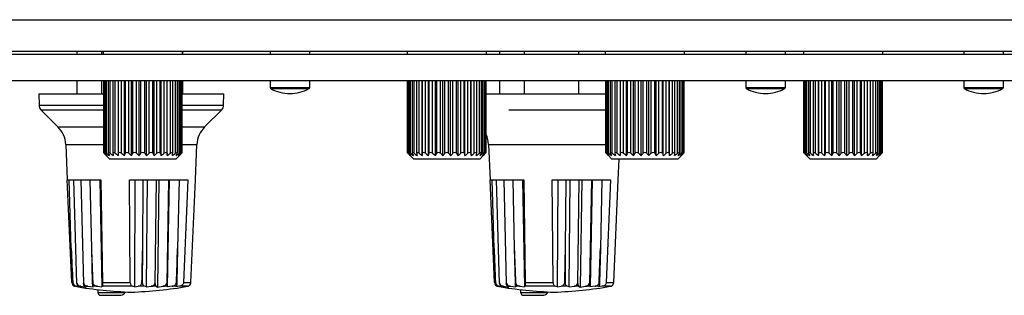
# Model space of a CAD drawing. Units: millimetres. Extents: x 5 to 1169, y 20 to 821.
# Drawn here: x 388 to 463, y 360 to 380 of the extents above; entities that cross this region are included whole.
import ezdxf

# ---------------------------------------------------------------- set-up
doc = ezdxf.new("R2010")
doc.units = ezdxf.units.MM
for name, color, linetype in [('00-3492-0100_FRO', 7, 'Continuous'), ('00-3493-0101_TOP', 7, 'Continuous'), ('02-0093-0100_IND', 7, 'Continuous'), ('02-0190-0102_GUI', 7, 'Continuous'), ('02-0208-0100_ROT', 7, 'Continuous'), ('Default', 7, 'Continuous'), ('EJE_9048_NE', 7, 'Continuous'), ('POTENCIÒMETRE_RO', 7, 'Continuous')]:
    doc.layers.add(name, color=color, linetype=linetype)

# ---------------------------------------------------------------- blocks, each defined once
blk = doc.blocks.new('SE1')
at = {"layer": '00-3492-0100_FRO', "color": 7, "linetype": 'Continuous'}
for p, q in [((127.193, 377.837), (605.793, 377.837)), ((127.193, 375.837), (605.793, 375.837))]:
    blk.add_line(p, q, dxfattribs=at)
at = {"layer": '00-3493-0101_TOP', "color": 7}
blk.add_line((151.393, 380.437), (581.393, 380.437), dxfattribs=at)
at = {"layer": '00-3493-0101_TOP', "color": 7, "linetype": 'Continuous'}
blk.add_line((581.393, 378.037), (151.393, 378.037), dxfattribs=at)
at = {"layer": '02-0093-0100_IND', "color": 7, "linetype": 'Continuous'}
for p, q in [((394.184, 359.838), (394.184, 360.04)), ((426.184, 359.838), (426.184, 360.04)), ((394.184, 359.792), (394.184, 359.838)), ((396.199, 359.838), (396.194, 359.792)), ((396.199, 359.838), (396.199, 359.874)), ((426.184, 359.792), (426.184, 359.838)), ((428.199, 359.838), (428.194, 359.792)), ((428.199, 359.838), (428.199, 359.874))]:
    blk.add_line(p, q, dxfattribs=at)
at = {"layer": '02-0093-0100_IND', "color": 7}
for centre in [(395.191, 382.712), (427.191, 382.712)]:
    blk.add_arc(centre, 22.897, 267.47812, 272.52188, dxfattribs=at)
at = {"layer": '02-0093-0100_IND', "color": 7, "linetype": 'Continuous'}
for centre, radius, start, end in [((394.345, 359.788), 0.161, 178.38073, 277.52106), ((395.078, 382.66), 23.043, 268.22914, 271.77086), ((426.345, 359.788), 0.161, 178.38073, 277.52106), ((427.078, 382.66), 23.043, 268.22914, 271.77086)]:
    blk.add_arc(centre, radius, start, end, dxfattribs=at)
for points in [[(395.79, 359.628), (395.867, 359.625), (395.945, 359.632), (396.056, 359.666), (396.092, 359.681), (396.156, 359.725), (396.185, 359.754), (396.194, 359.792)], [(427.79, 359.628), (427.867, 359.625), (427.945, 359.632), (428.056, 359.666), (428.092, 359.681), (428.156, 359.725), (428.185, 359.754), (428.194, 359.792)]]:
    blk.add_open_spline(points, degree=3, knots=[0, 0, 0, 0, 0.5, 0.5, 0.75, 0.75, 1, 1, 1, 1], dxfattribs=at)
at = {"layer": '02-0190-0102_GUI', "color": 7, "linetype": 'Continuous'}
for p, q in [((407.196, 378.037), (407.196, 377.837)), ((410.196, 377.837), (410.196, 378.037)), ((443.196, 378.037), (443.196, 377.837)), ((446.196, 377.837), (446.196, 378.037)), ((459.696, 378.037), (459.696, 377.837)), ((462.696, 377.837), (462.696, 378.037)), ((407.196, 375.837), (407.196, 375.317)), ((410.196, 375.317), (410.196, 375.837)), ((443.196, 375.837), (443.196, 375.317)), ((446.196, 375.317), (446.196, 375.837)), ((459.696, 375.837), (459.696, 375.317)), ((462.696, 375.317), (462.696, 375.837))]:
    blk.add_line(p, q, dxfattribs=at)
at = {"layer": '02-0190-0102_GUI', "color": 7}
for p, q in [((407.196, 375.317), (410.196, 375.317)), ((407.248, 375.23), (410.145, 375.23)), ((443.196, 375.317), (446.196, 375.317)), ((443.248, 375.23), (446.145, 375.23)), ((459.696, 375.317), (462.696, 375.317)), ((459.748, 375.23), (462.645, 375.23))]:
    blk.add_line(p, q, dxfattribs=at)
at = {"layer": '02-0190-0102_GUI', "color": 7, "linetype": 'Continuous'}
for centre, radius, start, end in [((407.296, 375.317), 0.1, 180, 241.13427), ((408.696, 377.857), 3, 241.13427, 270), ((408.696, 377.857), 3, 270, 298.86573), ((410.096, 375.317), 0.1, 298.86573, 0), ((443.296, 375.317), 0.1, 180, 241.13427), ((444.696, 377.857), 3, 241.13427, 270), ((444.696, 377.857), 3, 270, 298.86573), ((446.096, 375.317), 0.1, 298.86573, 0), ((459.796, 375.317), 0.1, 180, 241.13427), ((461.196, 377.857), 3, 241.13427, 270), ((461.196, 377.857), 3, 270, 298.86573), ((462.596, 375.317), 0.1, 298.86573, 0)]:
    blk.add_arc(centre, radius, start, end, dxfattribs=at)
at = {"layer": '02-0208-0100_ROT', "color": 7, "linetype": 'Continuous'}
for p, q in [((389.696, 374.837), (394.582, 374.837)), ((389.696, 374.837), (389.711, 373.972)), ((400.551, 374.837), (403.696, 374.837)), ((403.681, 373.972), (403.696, 374.837)), ((423.551, 374.837), (432.582, 374.837)), ((389.858, 373.628), (391.146, 372.339)), ((402.246, 372.339), (403.535, 373.628)), ((391.73, 371.012), (391.847, 368.337)), ((401.546, 368.337), (401.662, 371.012)), ((423.73, 371.012), (423.847, 368.337)), ((433.546, 368.337), (433.614, 369.909)), ((391.847, 368.337), (394.392, 368.337)), ((392.187, 360.577), (391.849, 368.337)), ((392.154, 363.162), (391.995, 368.337)), ((392.572, 360.505), (392.347, 368.337)), ((392.878, 368.337), (393.079, 360.505)), ((393.568, 368.337), (393.681, 363.162)), ((394.313, 368.337), (394.457, 360.256)), ((394.392, 368.337), (394.515, 360.577)), ((396.559, 368.337), (400.963, 368.337)), ((396.612, 360.577), (396.559, 368.337)), ((396.954, 360.256), (396.99, 368.337)), ((397.555, 363.162), (397.595, 368.337)), ((397.842, 360.246), (397.919, 368.337)), ((398.492, 360.505), (398.595, 368.337)), ((398.789, 368.337), (398.674, 360.242)), ((399.513, 368.337), (399.371, 360.505)), ((399.571, 368.337), (399.421, 360.246)), ((400.319, 368.337), (400.201, 363.162)), ((400.963, 368.337), (400.644, 360.577)), ((401.206, 360.577), (401.544, 368.337)), ((401.546, 368.337), (401.544, 368.337)), ((423.847, 368.337), (426.392, 368.337)), ((424.187, 360.577), (423.849, 368.337)), ((424.154, 363.162), (423.995, 368.337)), ((424.572, 360.505), (424.347, 368.337)), ((424.878, 368.337), (425.079, 360.505)), ((425.568, 368.337), (425.681, 363.162)), ((426.313, 368.337), (426.457, 360.256)), ((426.392, 368.337), (426.515, 360.577)), ((428.559, 368.337), (432.963, 368.337)), ((428.612, 360.577), (428.559, 368.337)), ((428.954, 360.256), (428.99, 368.337)), ((429.555, 363.162), (429.595, 368.337)), ((429.842, 360.246), (429.919, 368.337)), ((430.492, 360.505), (430.595, 368.337)), ((430.789, 368.337), (430.674, 360.242)), ((431.513, 368.337), (431.371, 360.505)), ((431.571, 368.337), (431.421, 360.246)), ((432.319, 368.337), (432.201, 363.162)), ((432.963, 368.337), (432.644, 360.577)), ((433.206, 360.577), (433.544, 368.337)), ((433.546, 368.337), (433.544, 368.337)), ((392.268, 360.577), (392.154, 363.162)), ((393.681, 363.162), (393.741, 360.577)), ((397.552, 360.577), (397.555, 363.162)), ((400.201, 363.162), (400.138, 360.577)), ((424.268, 360.577), (424.154, 363.162)), ((425.681, 363.162), (425.741, 360.577)), ((429.552, 360.577), (429.555, 363.162)), ((432.201, 363.162), (432.138, 360.577)), ((392.435, 360.295), (392.434, 360.295)), ((392.666, 360.256), (392.435, 360.295)), ((392.666, 360.256), (392.467, 360.295)), ((392.549, 360.295), (392.467, 360.295)), ((392.889, 360.246), (392.549, 360.295)), ((392.866, 360.295), (392.712, 360.295)), ((392.889, 360.246), (392.712, 360.295)), ((392.866, 360.295), (393.271, 360.242)), ((393.393, 360.295), (393.162, 360.295)), ((393.271, 360.242), (393.162, 360.295)), ((393.393, 360.295), (393.8, 360.246)), ((393.77, 360.295), (393.8, 360.246)), ((394.124, 360.295), (393.77, 360.295)), ((394.124, 360.295), (394.457, 360.256)), ((394.488, 360.295), (394.457, 360.256)), ((396.787, 360.295), (394.488, 360.295)), ((396.954, 360.256), (396.787, 360.295)), ((396.954, 360.256), (397.225, 360.295)), ((397.68, 360.295), (397.225, 360.295)), ((397.842, 360.246), (397.68, 360.295)), ((397.842, 360.246), (398.21, 360.295)), ((398.566, 360.295), (398.21, 360.295)), ((398.566, 360.295), (398.674, 360.242)), ((398.674, 360.242), (399.079, 360.295)), ((399.391, 360.295), (399.079, 360.295)), ((399.391, 360.295), (399.421, 360.246)), ((399.796, 360.295), (399.421, 360.246)), ((400.095, 360.295), (399.796, 360.295)), ((400.095, 360.295), (400.058, 360.256)), ((400.342, 360.295), (400.058, 360.256)), ((424.435, 360.295), (424.434, 360.295)), ((424.666, 360.256), (424.435, 360.295)), ((424.666, 360.256), (424.467, 360.295)), ((424.549, 360.295), (424.467, 360.295)), ((424.889, 360.246), (424.549, 360.295)), ((424.866, 360.295), (424.712, 360.295)), ((424.889, 360.246), (424.712, 360.295)), ((424.866, 360.295), (425.271, 360.242)), ((425.393, 360.295), (425.162, 360.295)), ((425.271, 360.242), (425.162, 360.295)), ((425.393, 360.295), (425.8, 360.246)), ((425.77, 360.295), (425.8, 360.246)), ((426.124, 360.295), (425.77, 360.295)), ((426.124, 360.295), (426.457, 360.256)), ((426.488, 360.295), (426.457, 360.256)), ((428.787, 360.295), (426.488, 360.295)), ((428.954, 360.256), (428.787, 360.295)), ((428.954, 360.256), (429.225, 360.295)), ((429.68, 360.295), (429.225, 360.295)), ((429.842, 360.246), (429.68, 360.295)), ((429.842, 360.246), (430.21, 360.295)), ((430.566, 360.295), (430.21, 360.295)), ((430.566, 360.295), (430.674, 360.242)), ((430.674, 360.242), (431.079, 360.295)), ((431.391, 360.295), (431.079, 360.295)), ((431.391, 360.295), (431.421, 360.246)), ((431.796, 360.295), (431.421, 360.246)), ((432.095, 360.295), (431.796, 360.295)), ((432.095, 360.295), (432.058, 360.256)), ((432.342, 360.295), (432.058, 360.256))]:
    blk.add_line(p, q, dxfattribs=at)
at = {"layer": '02-0208-0100_ROT', "color": 7}
for p, q in [((389.711, 373.972), (394.582, 373.972)), ((389.858, 373.628), (394.582, 373.628)), ((400.551, 373.972), (403.681, 373.972)), ((400.551, 373.628), (403.535, 373.628)), ((425.277, 373.628), (432.582, 373.628)), ((391.146, 372.339), (394.582, 372.339)), ((400.551, 372.339), (402.246, 372.339)), ((391.73, 371.012), (394.582, 371.012)), ((400.551, 371.012), (401.662, 371.012)), ((423.73, 371.012), (432.582, 371.012)), ((392.258, 360.577), (392.268, 360.577)), ((393.741, 360.577), (393.781, 360.577)), ((394.515, 360.577), (396.612, 360.577)), ((397.5, 360.577), (397.552, 360.577)), ((400.104, 360.577), (400.138, 360.577)), ((400.959, 360.295), (400.342, 360.295)), ((400.644, 360.577), (401.206, 360.577)), ((424.258, 360.577), (424.268, 360.577)), ((425.741, 360.577), (425.781, 360.577)), ((426.515, 360.577), (428.612, 360.577)), ((429.5, 360.577), (429.552, 360.577)), ((432.104, 360.577), (432.138, 360.577)), ((432.959, 360.295), (432.342, 360.295)), ((432.644, 360.577), (433.206, 360.577))]:
    blk.add_line(p, q, dxfattribs=at)
at = {"layer": '02-0208-0100_ROT', "color": 7, "linetype": 'Continuous'}
for centre, radius, start, end in [((390.211, 373.981), 0.5, 181, 225), ((403.181, 373.981), 0.5, 315, 359), ((389.732, 370.925), 2, 2.5, 45), ((403.661, 370.925), 2, 135, 177.5), ((421.732, 370.925), 2, 2.5, 24.58267), ((392.485, 360.589), 0.298, 182.22182, 260.37528), ((392.58, 360.607), 0.314, 185.42299, 264.3258), ((392.486, 360.59), 0.3, 233.88387, 250.0878), ((392.486, 360.59), 0.3, 252.34138, 260.06437), ((397.696, 390.337), 30.5, 260.06437, 268.12111), ((392.895, 360.646), 0.352, 203.58765, 265.27621), ((393.416, 360.668), 0.374, 205.89817, 266.50486), ((394.757, 360.54), 1.017, 177.91604, 193.96405), ((395.696, 390.337), 30.5, 271.87889, 279.93563), ((397.197, 360.598), 0.304, 275.29998, 356.13672), ((398.18, 360.629), 0.336, 275.10879, 338.31182), ((399.051, 360.641), 0.348, 274.633, 336.9002), ((400.907, 360.59), 0.3, 279.93563, 305.98807), ((400.908, 360.589), 0.298, 305.93432, 357.77812), ((424.485, 360.589), 0.298, 182.22182, 260.37528), ((424.58, 360.607), 0.314, 185.42299, 264.3258), ((424.486, 360.59), 0.3, 233.88387, 250.0878), ((424.486, 360.59), 0.3, 252.34138, 260.06437), ((429.696, 390.337), 30.5, 260.06437, 268.12111), ((424.895, 360.646), 0.352, 203.58765, 265.27621), ((425.416, 360.668), 0.374, 205.89817, 266.50486), ((426.757, 360.54), 1.017, 177.91604, 193.96405), ((427.696, 390.337), 30.5, 271.87889, 279.93563), ((429.197, 360.598), 0.304, 275.29998, 356.13672), ((430.18, 360.629), 0.336, 275.10879, 338.31182), ((431.051, 360.641), 0.348, 274.633, 336.9002), ((432.907, 360.59), 0.3, 279.93563, 305.98807), ((432.908, 360.589), 0.298, 305.93432, 357.77812)]:
    blk.add_arc(centre, radius, start, end, dxfattribs=at)
for centre, major_axis, ratio, start_param, end_param in [((382.912, 683.763), (16.421, -469.014), 0.005786, -0.818364, -0.810788), ((387.434, 687.932), (14.024, -475.096), 0.009618, -0.818412, -0.810932), ((399.248, 683.765), (-6.441, -469.016), 0.007914, 0.810692, 0.818269), ((412.494, 840.044), (-26.989, -804.973), 0.005693, 0.932937, 0.936928), ((414.912, 683.764), (16.421, -469.015), 0.005786, -0.818364, -0.810787), ((419.434, 687.931), (14.024, -475.095), 0.009618, -0.818413, -0.810933), ((431.248, 683.764), (-6.441, -469.015), 0.007914, 0.810693, 0.81827), ((444.494, 840.03), (-26.989, -804.957), 0.005692, 0.932944, 0.936935)]:
    blk.add_ellipse(centre, major_axis=major_axis, ratio=ratio, start_param=start_param, end_param=end_param, dxfattribs=at)
for points in [[(392.467, 360.295), (392.419, 360.304), (392.372, 360.33), (392.293, 360.423), (392.261, 360.495), (392.258, 360.577)], [(392.572, 360.505), (392.583, 360.442), (392.605, 360.392), (392.655, 360.323), (392.683, 360.303), (392.712, 360.295)], [(393.162, 360.295), (393.145, 360.303), (393.128, 360.324), (393.099, 360.393), (393.086, 360.443), (393.079, 360.505)], [(393.781, 360.577), (393.784, 360.495), (393.835, 360.423), (393.965, 360.33), (394.044, 360.304), (394.124, 360.295)], [(394.515, 360.577), (394.516, 360.501), (394.513, 360.431), (394.503, 360.334), (394.495, 360.305), (394.488, 360.295)], [(396.612, 360.577), (396.613, 360.501), (396.635, 360.431), (396.7, 360.334), (396.743, 360.305), (396.787, 360.295)], [(397.68, 360.295), (397.648, 360.305), (397.617, 360.333), (397.569, 360.43), (397.552, 360.5), (397.552, 360.577)], [(398.492, 360.505), (398.496, 360.443), (398.507, 360.394), (398.534, 360.323), (398.55, 360.303), (398.566, 360.295)], [(399.391, 360.295), (399.386, 360.303), (399.381, 360.323), (399.374, 360.392), (399.371, 360.442), (399.371, 360.505)], [(399.796, 360.295), (399.871, 360.305), (399.944, 360.333), (400.06, 360.43), (400.101, 360.5), (400.104, 360.577)], [(400.138, 360.577), (400.136, 360.495), (400.129, 360.423), (400.113, 360.33), (400.104, 360.304), (400.095, 360.295)], [(400.644, 360.577), (400.641, 360.501), (400.601, 360.431), (400.488, 360.334), (400.416, 360.305), (400.342, 360.295)], [(424.467, 360.295), (424.419, 360.304), (424.372, 360.33), (424.293, 360.423), (424.261, 360.495), (424.258, 360.577)], [(424.572, 360.505), (424.583, 360.442), (424.605, 360.392), (424.655, 360.323), (424.683, 360.303), (424.712, 360.295)], [(425.162, 360.295), (425.145, 360.303), (425.128, 360.324), (425.099, 360.393), (425.086, 360.443), (425.079, 360.505)], [(425.781, 360.577), (425.784, 360.495), (425.835, 360.423), (425.965, 360.33), (426.044, 360.304), (426.124, 360.295)], [(426.515, 360.577), (426.516, 360.501), (426.513, 360.431), (426.503, 360.334), (426.495, 360.305), (426.488, 360.295)], [(428.612, 360.577), (428.613, 360.501), (428.635, 360.431), (428.7, 360.334), (428.743, 360.305), (428.787, 360.295)], [(429.68, 360.295), (429.648, 360.305), (429.617, 360.333), (429.569, 360.43), (429.552, 360.5), (429.552, 360.577)], [(430.492, 360.505), (430.496, 360.443), (430.507, 360.394), (430.534, 360.323), (430.55, 360.303), (430.566, 360.295)], [(431.391, 360.295), (431.386, 360.303), (431.381, 360.323), (431.374, 360.392), (431.371, 360.442), (431.371, 360.505)], [(431.796, 360.295), (431.871, 360.305), (431.944, 360.333), (432.06, 360.43), (432.101, 360.5), (432.104, 360.577)], [(432.138, 360.577), (432.136, 360.495), (432.129, 360.423), (432.113, 360.33), (432.104, 360.304), (432.095, 360.295)], [(432.644, 360.577), (432.641, 360.501), (432.601, 360.431), (432.488, 360.334), (432.416, 360.305), (432.342, 360.295)]]:
    blk.add_open_spline(points, degree=3, knots=[0, 0, 0, 0, 0.5, 0.5, 1, 1, 1, 1], dxfattribs=at)
at = {"layer": 'EJE_9048_NE', "color": 7, "linetype": 'Continuous'}
for p, q in [((394.566, 378.037), (394.566, 377.837)), ((400.566, 377.837), (400.566, 378.037)), ((417.566, 378.037), (417.566, 377.837)), ((423.566, 377.837), (423.566, 378.037)), ((432.566, 378.037), (432.566, 377.837)), ((438.566, 377.837), (438.566, 378.037)), ((447.566, 378.037), (447.566, 377.837)), ((453.566, 377.837), (453.566, 378.037)), ((394.582, 375.837), (394.582, 370.406)), ((394.704, 375.837), (394.704, 370.4)), ((394.944, 375.837), (394.944, 370.386)), ((395.291, 375.837), (395.291, 370.363)), ((395.717, 370.173), (395.717, 375.837)), ((395.729, 370.345), (395.729, 375.837)), ((396.184, 370.173), (396.184, 375.837)), ((396.712, 370.173), (396.712, 375.837)), ((397.277, 370.173), (397.277, 375.837)), ((397.855, 370.173), (397.855, 375.837)), ((398.421, 370.173), (398.421, 375.837)), ((398.949, 370.173), (398.949, 375.837)), ((399.404, 370.345), (399.404, 375.837)), ((399.416, 370.173), (399.416, 375.837)), ((399.842, 370.363), (399.842, 375.837)), ((400.189, 370.385), (400.189, 375.837)), ((400.428, 370.4), (400.428, 375.837)), ((400.551, 370.406), (400.551, 375.837)), ((417.582, 375.837), (417.582, 370.406)), ((417.704, 375.837), (417.704, 370.4)), ((417.944, 375.837), (417.944, 370.386)), ((418.291, 375.837), (418.291, 370.363)), ((418.717, 370.173), (418.717, 375.837)), ((418.729, 370.345), (418.729, 375.837)), ((419.184, 370.173), (419.184, 375.837)), ((419.712, 370.173), (419.712, 375.837)), ((420.277, 370.173), (420.277, 375.837)), ((420.855, 370.173), (420.855, 375.837)), ((421.421, 370.173), (421.421, 375.837)), ((421.949, 370.173), (421.949, 375.837)), ((422.404, 370.345), (422.404, 375.837)), ((422.416, 370.173), (422.416, 375.837)), ((422.842, 370.363), (422.842, 375.837)), ((423.189, 370.385), (423.189, 375.837)), ((423.428, 370.4), (423.428, 375.837)), ((423.551, 370.406), (423.551, 375.837)), ((432.582, 375.837), (432.582, 370.406)), ((432.704, 375.837), (432.704, 370.4)), ((432.944, 375.837), (432.944, 370.386)), ((433.291, 375.837), (433.291, 370.363)), ((433.717, 370.173), (433.717, 375.837)), ((433.729, 370.345), (433.729, 375.837)), ((434.184, 370.173), (434.184, 375.837)), ((434.712, 370.173), (434.712, 375.837)), ((435.277, 370.173), (435.277, 375.837)), ((435.855, 370.173), (435.855, 375.837)), ((436.421, 370.173), (436.421, 375.837)), ((436.949, 370.173), (436.949, 375.837)), ((437.404, 370.345), (437.404, 375.837)), ((437.416, 370.173), (437.416, 375.837)), ((437.842, 370.363), (437.842, 375.837)), ((438.189, 370.385), (438.189, 375.837)), ((438.428, 370.4), (438.428, 375.837)), ((438.551, 370.406), (438.551, 375.837)), ((447.582, 375.837), (447.582, 370.406)), ((447.704, 375.837), (447.704, 370.4)), ((447.944, 375.837), (447.944, 370.386)), ((448.291, 375.837), (448.291, 370.363)), ((448.717, 370.173), (448.717, 375.837)), ((448.729, 370.345), (448.729, 375.837)), ((449.184, 370.173), (449.184, 375.837)), ((449.712, 370.173), (449.712, 375.837)), ((450.277, 370.173), (450.277, 375.837)), ((450.855, 370.173), (450.855, 375.837)), ((451.421, 370.173), (451.421, 375.837)), ((451.949, 370.173), (451.949, 375.837)), ((452.404, 370.345), (452.404, 375.837)), ((452.416, 370.173), (452.416, 375.837)), ((452.842, 370.363), (452.842, 375.837)), ((453.189, 370.385), (453.189, 375.837)), ((453.428, 370.4), (453.428, 375.837)), ((453.551, 370.406), (453.551, 375.837)), ((394.802, 370.173), (395.066, 369.909)), ((400.066, 369.909), (395.066, 369.909)), ((400.066, 369.909), (400.331, 370.173)), ((417.802, 370.173), (418.066, 369.909)), ((423.066, 369.909), (418.066, 369.909)), ((423.066, 369.909), (423.331, 370.173)), ((432.802, 370.173), (433.066, 369.909)), ((438.066, 369.909), (433.066, 369.909)), ((438.066, 369.909), (438.331, 370.173)), ((447.802, 370.173), (448.066, 369.909)), ((453.066, 369.909), (448.066, 369.909)), ((453.066, 369.909), (453.331, 370.173))]:
    blk.add_line(p, q, dxfattribs=at)
at = {"layer": 'EJE_9048_NE', "color": 7}
for p, q in [((394.664, 370.345), (394.664, 375.837)), ((394.82, 370.345), (394.82, 375.837)), ((395.096, 370.345), (395.096, 375.837)), ((395.48, 370.345), (395.48, 375.837)), ((395.955, 370.345), (395.955, 375.837)), ((396.246, 370.345), (396.246, 375.837)), ((396.501, 370.345), (396.501, 375.837)), ((396.82, 370.345), (396.82, 375.837)), ((397.093, 370.345), (397.093, 375.837)), ((397.427, 370.345), (397.427, 375.837)), ((397.706, 370.345), (397.706, 375.837)), ((398.039, 370.345), (398.039, 375.837)), ((398.313, 370.345), (398.313, 375.837)), ((398.632, 370.345), (398.632, 375.837)), ((398.887, 370.345), (398.887, 375.837)), ((399.177, 370.345), (399.177, 375.837)), ((399.653, 370.345), (399.653, 375.837)), ((400.037, 370.345), (400.037, 375.837)), ((400.313, 370.345), (400.313, 375.837)), ((400.469, 370.345), (400.469, 375.837)), ((417.664, 370.345), (417.664, 375.837)), ((417.82, 370.345), (417.82, 375.837)), ((418.096, 370.345), (418.096, 375.837)), ((418.48, 370.345), (418.48, 375.837)), ((418.955, 370.345), (418.955, 375.837)), ((419.246, 370.345), (419.246, 375.837)), ((419.501, 370.345), (419.501, 375.837)), ((419.82, 370.345), (419.82, 375.837)), ((420.093, 370.345), (420.093, 375.837)), ((420.427, 370.345), (420.427, 375.837)), ((420.706, 370.345), (420.706, 375.837)), ((421.039, 370.345), (421.039, 375.837)), ((421.313, 370.345), (421.313, 375.837)), ((421.632, 370.345), (421.632, 375.837)), ((421.887, 370.345), (421.887, 375.837)), ((422.177, 370.345), (422.177, 375.837)), ((422.653, 370.345), (422.653, 375.837)), ((423.037, 370.345), (423.037, 375.837)), ((423.313, 370.345), (423.313, 375.837)), ((423.469, 370.345), (423.469, 375.837)), ((432.664, 370.345), (432.664, 375.837)), ((432.82, 370.345), (432.82, 375.837)), ((433.096, 370.345), (433.096, 375.837)), ((433.48, 370.345), (433.48, 375.837)), ((433.955, 370.345), (433.955, 375.837)), ((434.246, 370.345), (434.246, 375.837)), ((434.501, 370.345), (434.501, 375.837)), ((434.82, 370.345), (434.82, 375.837)), ((435.093, 370.345), (435.093, 375.837)), ((435.427, 370.345), (435.427, 375.837)), ((435.706, 370.345), (435.706, 375.837)), ((436.039, 370.345), (436.039, 375.837)), ((436.313, 370.345), (436.313, 375.837)), ((436.632, 370.345), (436.632, 375.837)), ((436.887, 370.345), (436.887, 375.837)), ((437.177, 370.345), (437.177, 375.837)), ((437.653, 370.345), (437.653, 375.837)), ((438.037, 370.345), (438.037, 375.837)), ((438.313, 370.345), (438.313, 375.837)), ((438.469, 370.345), (438.469, 375.837)), ((447.664, 370.345), (447.664, 375.837)), ((447.82, 370.345), (447.82, 375.837)), ((448.096, 370.345), (448.096, 375.837)), ((448.48, 370.345), (448.48, 375.837)), ((448.955, 370.345), (448.955, 375.837)), ((449.246, 370.345), (449.246, 375.837)), ((449.501, 370.345), (449.501, 375.837)), ((449.82, 370.345), (449.82, 375.837)), ((450.093, 370.345), (450.093, 375.837)), ((450.427, 370.345), (450.427, 375.837)), ((450.706, 370.345), (450.706, 375.837)), ((451.039, 370.345), (451.039, 375.837)), ((451.313, 370.345), (451.313, 375.837)), ((451.632, 370.345), (451.632, 375.837)), ((451.887, 370.345), (451.887, 375.837)), ((452.177, 370.345), (452.177, 375.837)), ((452.653, 370.345), (452.653, 375.837)), ((453.037, 370.345), (453.037, 375.837)), ((453.313, 370.345), (453.313, 375.837)), ((453.469, 370.345), (453.469, 375.837))]:
    blk.add_line(p, q, dxfattribs=at)
at = {"layer": 'EJE_9048_NE', "color": 7, "linetype": 'Continuous'}
for centre, radius, start, end in [((397.566, 370.223), 0.186, 41.24522, 138.75478), ((420.566, 370.223), 0.186, 41.24522, 138.75478), ((435.566, 370.223), 0.186, 41.24522, 138.75478), ((450.566, 370.223), 0.186, 41.24522, 138.75478), ((401.119, 376.481), 8.927, 223.41961, 224.96171), ((401.224, 377.71), 9.863, 228.30597, 229.83348), ((401.465, 375.251), 8.33, 216.08481, 217.56527), ((401.527, 378.727), 10.735, 231.33349, 232.82962), ((403.066, 374.234), 8.994, 205.61724, 206.84071), ((401.911, 379.356), 11.298, 232.89829, 234.37174), ((410.869, 373.605), 15.913, 191.8204, 192.45484), ((402.319, 379.488), 11.417, 233.20162, 234.67017), ((351.048, 373.474), 44.791, 355.77407, 355.995), ((402.725, 379.099), 11.066, 232.28209, 233.76499), ((386.089, 373.862), 10.748, 339.92564, 340.90039), ((403.135, 378.258), 10.326, 230.02219, 231.53395), ((389.645, 374.704), 8.395, 327.33651, 328.72259), ((403.596, 377.109), 9.382, 226.12956, 227.66926), ((390.887, 375.853), 8.55, 318.37032, 319.89706), ((404.244, 375.852), 8.547, 220.10723, 221.63438), ((391.535, 377.11), 9.385, 312.33547, 313.87478), ((405.485, 374.703), 8.392, 211.28131, 212.66779), ((391.995, 378.259), 10.328, 308.4707, 309.9821), ((409.04, 373.862), 10.745, 199.10233, 200.0774), ((392.405, 379.101), 11.069, 306.23957, 307.72211), ((444.07, 373.473), 44.775, 184.00561, 184.22663), ((392.811, 379.489), 11.42, 305.33434, 306.80255), ((384.269, 373.605), 15.908, 347.54318, 348.17783), ((393.219, 379.358), 11.301, 305.63279, 307.10589), ((392.07, 374.233), 8.991, 333.15548, 334.37934), ((393.603, 378.729), 10.738, 307.17498, 308.67075), ((393.67, 375.25), 8.327, 322.43015, 323.91102), ((393.906, 377.712), 9.866, 310.17122, 311.69836), ((394.016, 376.48), 8.925, 315.03353, 316.57604), ((424.119, 376.481), 8.927, 223.41961, 224.96171), ((424.224, 377.71), 9.863, 228.30597, 229.83348), ((424.465, 375.251), 8.33, 216.08481, 217.56527), ((424.527, 378.727), 10.735, 231.33349, 232.82962), ((426.066, 374.234), 8.994, 205.61724, 206.84071), ((424.911, 379.356), 11.298, 232.89829, 234.37174), ((433.869, 373.605), 15.913, 191.8204, 192.45484), ((425.319, 379.488), 11.417, 233.20162, 234.67017), ((374.048, 373.474), 44.791, 355.77407, 355.995), ((425.725, 379.099), 11.066, 232.28209, 233.76499), ((409.089, 373.862), 10.748, 339.92564, 340.90039), ((426.135, 378.258), 10.326, 230.02219, 231.53395), ((412.645, 374.704), 8.395, 327.33651, 328.72259), ((426.596, 377.109), 9.382, 226.12956, 227.66926), ((413.887, 375.853), 8.55, 318.37032, 319.89706), ((427.244, 375.852), 8.547, 220.10723, 221.63438), ((414.535, 377.11), 9.385, 312.33547, 313.87478), ((428.485, 374.703), 8.392, 211.28131, 212.66779), ((414.995, 378.259), 10.328, 308.4707, 309.9821), ((432.04, 373.862), 10.745, 199.10233, 200.0774), ((415.405, 379.101), 11.069, 306.23957, 307.72211), ((467.07, 373.473), 44.775, 184.00561, 184.22663), ((415.811, 379.489), 11.42, 305.33434, 306.80255), ((407.269, 373.605), 15.908, 347.54318, 348.17783), ((416.219, 379.358), 11.301, 305.63279, 307.10589), ((415.07, 374.233), 8.991, 333.15548, 334.37934), ((416.603, 378.729), 10.738, 307.17498, 308.67075), ((416.67, 375.25), 8.327, 322.43015, 323.91102), ((416.906, 377.712), 9.866, 310.17122, 311.69836), ((417.016, 376.48), 8.925, 315.03353, 316.57604), ((439.119, 376.481), 8.927, 223.41961, 224.96171), ((439.224, 377.71), 9.863, 228.30597, 229.83348), ((439.465, 375.251), 8.33, 216.08481, 217.56527), ((439.527, 378.727), 10.735, 231.33349, 232.82962), ((441.066, 374.234), 8.994, 205.61724, 206.84071), ((439.911, 379.356), 11.298, 232.89829, 234.37174), ((448.869, 373.605), 15.913, 191.8204, 192.45484), ((440.319, 379.488), 11.417, 233.20162, 234.67017), ((389.048, 373.474), 44.791, 355.77407, 355.995), ((440.725, 379.099), 11.066, 232.28209, 233.76499), ((424.089, 373.862), 10.748, 339.92564, 340.90039), ((441.135, 378.258), 10.326, 230.02219, 231.53395), ((427.645, 374.704), 8.395, 327.33651, 328.72259), ((441.596, 377.109), 9.382, 226.12956, 227.66926), ((428.887, 375.853), 8.55, 318.37032, 319.89706), ((442.244, 375.852), 8.547, 220.10723, 221.63438), ((429.535, 377.11), 9.385, 312.33547, 313.87478), ((443.485, 374.703), 8.392, 211.28131, 212.66779), ((429.995, 378.259), 10.328, 308.4707, 309.9821), ((447.04, 373.862), 10.745, 199.10233, 200.0774), ((430.405, 379.101), 11.069, 306.23957, 307.72211), ((482.07, 373.473), 44.775, 184.00561, 184.22663), ((430.811, 379.489), 11.42, 305.33434, 306.80255), ((422.269, 373.605), 15.908, 347.54318, 348.17783), ((431.219, 379.358), 11.301, 305.63279, 307.10589), ((430.07, 374.233), 8.991, 333.15548, 334.37934), ((431.603, 378.729), 10.738, 307.17498, 308.67075), ((431.67, 375.25), 8.327, 322.43015, 323.91102), ((431.906, 377.712), 9.866, 310.17122, 311.69836), ((432.016, 376.48), 8.925, 315.03353, 316.57604), ((454.119, 376.481), 8.927, 223.41961, 224.96171), ((454.224, 377.71), 9.863, 228.30597, 229.83348), ((454.465, 375.251), 8.33, 216.08481, 217.56527), ((454.527, 378.727), 10.735, 231.33349, 232.82962), ((456.066, 374.234), 8.994, 205.61724, 206.84071), ((454.911, 379.356), 11.298, 232.89829, 234.37174), ((463.869, 373.605), 15.913, 191.8204, 192.45484), ((455.319, 379.488), 11.417, 233.20162, 234.67017), ((404.048, 373.474), 44.791, 355.77407, 355.995), ((455.725, 379.099), 11.066, 232.28209, 233.76499), ((439.089, 373.862), 10.748, 339.92564, 340.90039), ((456.135, 378.258), 10.326, 230.02219, 231.53395), ((442.645, 374.704), 8.395, 327.33651, 328.72259), ((456.596, 377.109), 9.382, 226.12956, 227.66926), ((443.887, 375.853), 8.55, 318.37032, 319.89706), ((457.244, 375.852), 8.547, 220.10723, 221.63438), ((444.535, 377.11), 9.385, 312.33547, 313.87478), ((458.485, 374.703), 8.392, 211.28131, 212.66779), ((444.995, 378.259), 10.328, 308.4707, 309.9821), ((462.04, 373.862), 10.745, 199.10233, 200.0774), ((445.405, 379.101), 11.069, 306.23957, 307.72211), ((497.07, 373.473), 44.775, 184.00561, 184.22663), ((445.811, 379.489), 11.42, 305.33434, 306.80255), ((437.269, 373.605), 15.908, 347.54318, 348.17783), ((446.219, 379.358), 11.301, 305.63279, 307.10589), ((445.07, 374.233), 8.991, 333.15548, 334.37934), ((446.603, 378.729), 10.738, 307.17498, 308.67075), ((446.67, 375.25), 8.327, 322.43015, 323.91102), ((446.906, 377.712), 9.866, 310.17122, 311.69836), ((447.016, 376.48), 8.925, 315.03353, 316.57604)]:
    blk.add_arc(centre, radius, start, end, dxfattribs=at)
for points in [[(394.664, 370.345), (394.624, 370.38), (394.589, 370.409), (394.577, 370.409), (394.601, 370.381), (394.635, 370.345)], [(394.82, 370.345), (394.776, 370.38), (394.732, 370.409), (394.695, 370.409), (394.708, 370.381), (394.733, 370.345)], [(395.096, 370.345), (395.05, 370.38), (394.998, 370.409), (394.939, 370.409), (394.939, 370.381), (394.956, 370.345)], [(395.48, 370.345), (395.433, 370.38), (395.377, 370.409), (395.297, 370.409), (395.286, 370.381), (395.293, 370.345)], [(395.955, 370.345), (395.91, 370.38), (395.851, 370.409), (395.755, 370.409), (395.732, 370.381), (395.729, 370.345)], [(396.501, 370.345), (396.459, 370.38), (396.4, 370.409), (396.292, 370.409), (396.258, 370.381), (396.246, 370.345)], [(397.093, 370.345), (397.057, 370.38), (397.001, 370.409), (396.885, 370.409), (396.841, 370.381), (396.82, 370.345)], [(398.313, 370.345), (398.292, 370.38), (398.248, 370.409), (398.132, 370.409), (398.076, 370.381), (398.039, 370.345)], [(398.887, 370.345), (398.875, 370.38), (398.841, 370.409), (398.733, 370.409), (398.674, 370.381), (398.632, 370.345)], [(399.404, 370.345), (399.401, 370.38), (399.378, 370.409), (399.282, 370.409), (399.223, 370.381), (399.177, 370.345)], [(399.84, 370.345), (399.847, 370.38), (399.835, 370.409), (399.756, 370.409), (399.7, 370.381), (399.653, 370.345)], [(400.177, 370.345), (400.194, 370.38), (400.194, 370.409), (400.135, 370.409), (400.083, 370.381), (400.037, 370.345)], [(400.399, 370.345), (400.425, 370.38), (400.438, 370.409), (400.401, 370.409), (400.357, 370.381), (400.313, 370.345)], [(400.498, 370.345), (400.532, 370.38), (400.556, 370.409), (400.544, 370.409), (400.509, 370.381), (400.469, 370.345)], [(417.664, 370.345), (417.624, 370.38), (417.589, 370.409), (417.577, 370.409), (417.601, 370.381), (417.635, 370.345)], [(417.82, 370.345), (417.776, 370.38), (417.732, 370.409), (417.695, 370.409), (417.708, 370.381), (417.733, 370.345)], [(418.096, 370.345), (418.05, 370.38), (417.998, 370.409), (417.939, 370.409), (417.939, 370.381), (417.956, 370.345)], [(418.48, 370.345), (418.433, 370.38), (418.377, 370.409), (418.297, 370.409), (418.286, 370.381), (418.293, 370.345)], [(418.955, 370.345), (418.91, 370.38), (418.851, 370.409), (418.755, 370.409), (418.732, 370.381), (418.729, 370.345)], [(419.501, 370.345), (419.459, 370.38), (419.4, 370.409), (419.292, 370.409), (419.258, 370.381), (419.246, 370.345)], [(420.093, 370.345), (420.057, 370.38), (420.001, 370.409), (419.885, 370.409), (419.841, 370.381), (419.82, 370.345)], [(421.313, 370.345), (421.292, 370.38), (421.248, 370.409), (421.132, 370.409), (421.076, 370.381), (421.039, 370.345)], [(421.887, 370.345), (421.875, 370.38), (421.841, 370.409), (421.733, 370.409), (421.674, 370.381), (421.632, 370.345)], [(422.404, 370.345), (422.401, 370.38), (422.378, 370.409), (422.282, 370.409), (422.223, 370.381), (422.177, 370.345)], [(422.84, 370.345), (422.847, 370.38), (422.835, 370.409), (422.756, 370.409), (422.7, 370.381), (422.653, 370.345)], [(423.177, 370.345), (423.194, 370.38), (423.194, 370.409), (423.135, 370.409), (423.083, 370.381), (423.037, 370.345)], [(423.399, 370.345), (423.425, 370.38), (423.438, 370.409), (423.401, 370.409), (423.357, 370.381), (423.313, 370.345)], [(423.498, 370.345), (423.532, 370.38), (423.556, 370.409), (423.544, 370.409), (423.509, 370.381), (423.469, 370.345)], [(432.664, 370.345), (432.624, 370.38), (432.589, 370.409), (432.577, 370.409), (432.601, 370.381), (432.635, 370.345)], [(432.82, 370.345), (432.776, 370.38), (432.732, 370.409), (432.695, 370.409), (432.708, 370.381), (432.733, 370.345)], [(433.096, 370.345), (433.05, 370.38), (432.998, 370.409), (432.939, 370.409), (432.939, 370.381), (432.956, 370.345)], [(433.48, 370.345), (433.433, 370.38), (433.377, 370.409), (433.297, 370.409), (433.286, 370.381), (433.293, 370.345)], [(433.955, 370.345), (433.91, 370.38), (433.851, 370.409), (433.755, 370.409), (433.732, 370.381), (433.729, 370.345)], [(434.501, 370.345), (434.459, 370.38), (434.4, 370.409), (434.292, 370.409), (434.258, 370.381), (434.246, 370.345)], [(435.093, 370.345), (435.057, 370.38), (435.001, 370.409), (434.885, 370.409), (434.841, 370.381), (434.82, 370.345)], [(436.313, 370.345), (436.292, 370.38), (436.248, 370.409), (436.132, 370.409), (436.076, 370.381), (436.039, 370.345)], [(436.887, 370.345), (436.875, 370.38), (436.841, 370.409), (436.733, 370.409), (436.674, 370.381), (436.632, 370.345)], [(437.404, 370.345), (437.401, 370.38), (437.378, 370.409), (437.282, 370.409), (437.223, 370.381), (437.177, 370.345)], [(437.84, 370.345), (437.847, 370.38), (437.835, 370.409), (437.756, 370.409), (437.7, 370.381), (437.653, 370.345)], [(438.177, 370.345), (438.194, 370.38), (438.194, 370.409), (438.135, 370.409), (438.083, 370.381), (438.037, 370.345)], [(438.399, 370.345), (438.425, 370.38), (438.438, 370.409), (438.401, 370.409), (438.357, 370.381), (438.313, 370.345)], [(438.498, 370.345), (438.532, 370.38), (438.556, 370.409), (438.544, 370.409), (438.509, 370.381), (438.469, 370.345)], [(447.664, 370.345), (447.624, 370.38), (447.589, 370.409), (447.577, 370.409), (447.601, 370.381), (447.635, 370.345)], [(447.82, 370.345), (447.776, 370.38), (447.732, 370.409), (447.695, 370.409), (447.708, 370.381), (447.733, 370.345)], [(448.096, 370.345), (448.05, 370.38), (447.998, 370.409), (447.939, 370.409), (447.939, 370.381), (447.956, 370.345)], [(448.48, 370.345), (448.433, 370.38), (448.377, 370.409), (448.297, 370.409), (448.286, 370.381), (448.293, 370.345)], [(448.955, 370.345), (448.91, 370.38), (448.851, 370.409), (448.755, 370.409), (448.732, 370.381), (448.729, 370.345)], [(449.501, 370.345), (449.459, 370.38), (449.4, 370.409), (449.292, 370.409), (449.258, 370.381), (449.246, 370.345)], [(450.093, 370.345), (450.057, 370.38), (450.001, 370.409), (449.885, 370.409), (449.841, 370.381), (449.82, 370.345)], [(451.313, 370.345), (451.292, 370.38), (451.248, 370.409), (451.132, 370.409), (451.076, 370.381), (451.039, 370.345)], [(451.887, 370.345), (451.875, 370.38), (451.841, 370.409), (451.733, 370.409), (451.674, 370.381), (451.632, 370.345)], [(452.404, 370.345), (452.401, 370.38), (452.378, 370.409), (452.282, 370.409), (452.223, 370.381), (452.177, 370.345)], [(452.84, 370.345), (452.847, 370.38), (452.835, 370.409), (452.756, 370.409), (452.7, 370.381), (452.653, 370.345)], [(453.177, 370.345), (453.194, 370.38), (453.194, 370.409), (453.135, 370.409), (453.083, 370.381), (453.037, 370.345)], [(453.399, 370.345), (453.425, 370.38), (453.438, 370.409), (453.401, 370.409), (453.357, 370.381), (453.313, 370.345)], [(453.498, 370.345), (453.532, 370.38), (453.556, 370.409), (453.544, 370.409), (453.509, 370.381), (453.469, 370.345)]]:
    blk.add_open_spline(points, degree=3, knots=[0, 0, 0, 0, 0.5, 0.5, 1, 1, 1, 1], dxfattribs=at)
at = {"layer": 'POTENCIÒMETRE_RO', "color": 7, "linetype": 'Continuous'}
for p, q in [((392.597, 377.837), (392.597, 378.037)), ((394.455, 377.837), (394.455, 378.037)), ((400.597, 377.837), (400.597, 378.037)), ((424.597, 377.837), (424.597, 378.037)), ((426.455, 377.837), (426.455, 378.037)), ((430.578, 377.837), (430.578, 378.037)), ((392.597, 374.837), (392.597, 375.837)), ((394.455, 374.837), (394.455, 375.837)), ((400.597, 374.837), (400.597, 375.837)), ((424.597, 374.837), (424.597, 375.837)), ((426.455, 374.837), (426.455, 375.837)), ((430.578, 374.837), (430.578, 375.837))]:
    blk.add_line(p, q, dxfattribs=at)

msp = doc.modelspace()

# ---------------------------------------------------------------- block references
at = {"layer": 'Default'}
msp.add_blockref('SE1', (0, 0), dxfattribs=at)

doc.saveas('drawing.dxf')
